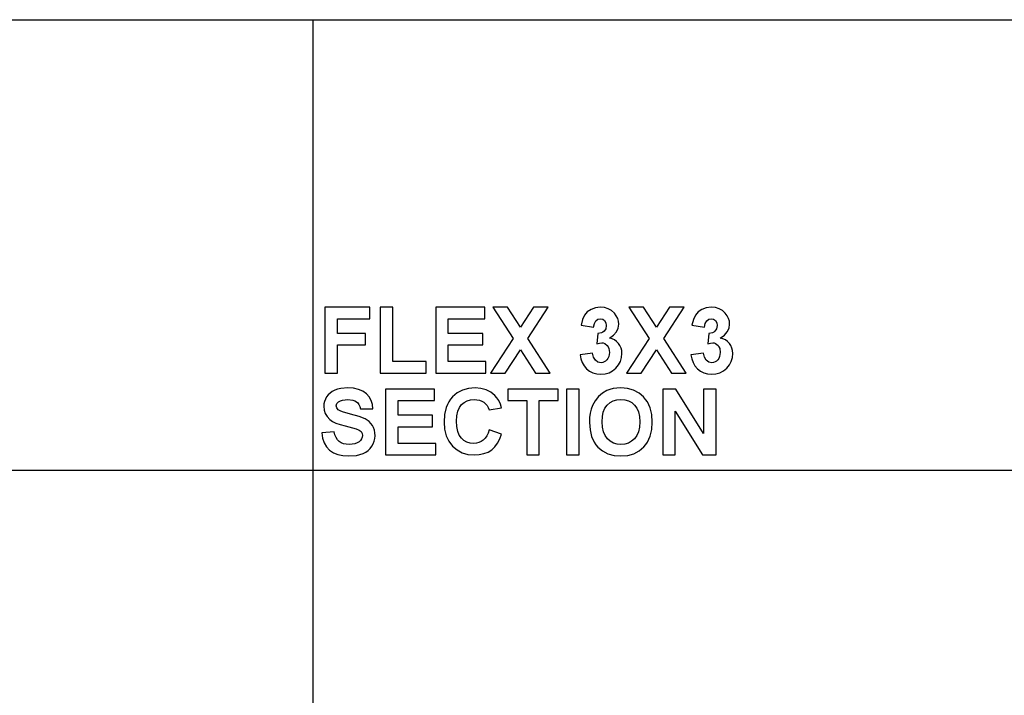
# Model space of a CAD drawing. Units: inches. Extents: x -22108 to -20560, y 34721 to 35225.
# Drawn here: x -21701 to -21334, y 34973 to 35225 of the extents above; entities that cross this region are included whole.
import ezdxf

# ---------------------------------------------------------------- set-up
doc = ezdxf.new("R2010")
doc.units = ezdxf.units.IN
doc.header["$MEASUREMENT"] = 0

msp = doc.modelspace()

# ---------------------------------------------------------------- linework, layer by layer
for p, q in [((-22107.84, 35225.06), (-20559.84, 35225.06)), ((-21591.84, 35225.06), (-21591.84, 35057.06)), ((-21570.54, 35117.81), (-21587.32, 35117.81)), ((-21587.32, 35117.81), (-21587.32, 35093.22)), ((-21570.54, 35113.51), (-21570.54, 35117.81)), ((-21561.96, 35117.81), (-21566.64, 35117.81)), ((-21566.64, 35117.81), (-21566.64, 35093.22)), ((-21561.96, 35097.51), (-21561.96, 35117.81)), ((-21527.61, 35117.81), (-21545.96, 35117.81)), ((-21545.96, 35117.81), (-21545.96, 35093.22)), ((-21527.61, 35113.51), (-21527.61, 35117.81)), ((-21519.21, 35117.81), (-21524.69, 35117.81)), ((-21524.69, 35117.81), (-21517.08, 35106.11)), ((-21514.35, 35110.32), (-21519.21, 35117.81)), ((-21509.48, 35117.81), (-21514.35, 35110.32)), ((-21511.61, 35106.11), (-21504, 35117.81)), ((-21504, 35117.81), (-21509.48, 35117.81)), ((-21489.39, 35116.06), (-21490.42, 35114.81)), ((-21488.01, 35117.01), (-21489.39, 35116.06)), ((-21486.38, 35117.61), (-21488.01, 35117.01)), ((-21484.55, 35117.81), (-21486.38, 35117.61)), ((-21482.99, 35117.67), (-21484.55, 35117.81)), ((-21481.6, 35117.25), (-21482.99, 35117.67)), ((-21480.37, 35116.56), (-21481.6, 35117.25)), ((-21479.3, 35115.59), (-21480.37, 35116.56)), ((-21478.58, 35114.66), (-21479.3, 35115.59)), ((-21468.48, 35117.81), (-21473.96, 35117.81)), ((-21473.96, 35117.81), (-21466.35, 35106.11)), ((-21463.61, 35110.32), (-21468.48, 35117.81)), ((-21458.75, 35117.81), (-21463.61, 35110.32)), ((-21460.88, 35106.11), (-21453.27, 35117.81)), ((-21453.27, 35117.81), (-21458.75, 35117.81)), ((-21448.02, 35116.06), (-21449.06, 35114.81)), ((-21446.65, 35117.01), (-21448.02, 35116.06)), ((-21445.01, 35117.61), (-21446.65, 35117.01)), ((-21443.19, 35117.81), (-21445.01, 35117.61)), ((-21441.63, 35117.67), (-21443.19, 35117.81)), ((-21440.23, 35117.25), (-21441.63, 35117.67)), ((-21439, 35116.56), (-21440.23, 35117.25)), ((-21437.93, 35115.59), (-21439, 35116.56)), ((-21437.22, 35114.66), (-21437.93, 35115.59)), ((-21582.64, 35108.05), (-21582.64, 35113.51)), ((-21582.64, 35113.51), (-21570.54, 35113.51)), ((-21541.27, 35108.05), (-21541.27, 35113.51)), ((-21541.27, 35113.51), (-21527.61, 35113.51)), ((-21491.18, 35113.19), (-21491.71, 35111.09)), ((-21490.42, 35114.81), (-21491.18, 35113.19)), ((-21487.03, 35110.39), (-21486.75, 35111.74)), ((-21486.75, 35111.74), (-21486.19, 35112.72)), ((-21486.19, 35112.72), (-21485.43, 35113.31)), ((-21485.43, 35113.31), (-21484.52, 35113.51)), ((-21484.52, 35113.51), (-21483.63, 35113.34)), ((-21483.63, 35113.34), (-21482.94, 35112.83)), ((-21482.94, 35112.83), (-21482.49, 35112.02)), ((-21482.49, 35112.02), (-21482.35, 35110.99)), ((-21478.07, 35113.66), (-21478.58, 35114.66)), ((-21477.76, 35112.61), (-21478.07, 35113.66)), ((-21477.88, 35109.96), (-21477.66, 35111.49)), ((-21477.66, 35111.49), (-21477.76, 35112.61)), ((-21449.81, 35113.19), (-21450.35, 35111.09)), ((-21449.06, 35114.81), (-21449.81, 35113.19)), ((-21445.66, 35110.39), (-21445.38, 35111.74)), ((-21445.38, 35111.74), (-21444.82, 35112.72)), ((-21444.82, 35112.72), (-21444.06, 35113.31)), ((-21444.06, 35113.31), (-21443.16, 35113.51)), ((-21443.16, 35113.51), (-21442.27, 35113.34)), ((-21442.27, 35113.34), (-21441.57, 35112.83)), ((-21441.57, 35112.83), (-21441.13, 35112.02)), ((-21441.13, 35112.02), (-21440.98, 35110.99)), ((-21436.7, 35113.66), (-21437.22, 35114.66)), ((-21436.4, 35112.61), (-21436.7, 35113.66)), ((-21436.52, 35109.96), (-21436.3, 35111.49)), ((-21436.3, 35111.49), (-21436.4, 35112.61)), ((-21572.1, 35108.05), (-21582.64, 35108.05)), ((-21572.1, 35103.76), (-21572.1, 35108.05)), ((-21528.39, 35108.05), (-21541.27, 35108.05)), ((-21528.39, 35103.76), (-21528.39, 35108.05)), ((-21491.71, 35111.09), (-21487.03, 35110.39)), ((-21485.45, 35108.05), (-21485.86, 35104.19)), ((-21484.12, 35108.22), (-21485.45, 35108.05)), ((-21483.58, 35108.46), (-21484.12, 35108.22)), ((-21483.14, 35108.82), (-21483.58, 35108.46)), ((-21482.54, 35109.77), (-21483.14, 35108.82)), ((-21482.35, 35110.99), (-21482.54, 35109.77)), ((-21479.63, 35107.38), (-21478.54, 35108.58)), ((-21478.54, 35108.58), (-21477.88, 35109.96)), ((-21450.35, 35111.09), (-21445.66, 35110.39)), ((-21444.08, 35108.05), (-21444.49, 35104.19)), ((-21442.75, 35108.22), (-21444.08, 35108.05)), ((-21442.22, 35108.46), (-21442.75, 35108.22)), ((-21441.77, 35108.82), (-21442.22, 35108.46)), ((-21441.18, 35109.77), (-21441.77, 35108.82)), ((-21440.98, 35110.99), (-21441.18, 35109.77)), ((-21438.27, 35107.38), (-21437.17, 35108.58)), ((-21437.17, 35108.58), (-21436.52, 35109.96)), ((-21517.08, 35106.11), (-21525.47, 35093.22)), ((-21503.22, 35093.22), (-21511.61, 35106.11)), ((-21485.86, 35104.19), (-21484.85, 35104.45)), ((-21484.85, 35104.45), (-21484, 35104.54)), ((-21484, 35104.54), (-21483.43, 35104.48)), ((-21483.43, 35104.48), (-21482.91, 35104.29)), ((-21482.91, 35104.29), (-21481.99, 35103.57)), ((-21481.17, 35106.33), (-21479.63, 35107.38)), ((-21480.16, 35106.03), (-21481.17, 35106.33)), ((-21479.25, 35105.6), (-21480.16, 35106.03)), ((-21478.46, 35105.03), (-21479.25, 35105.6)), ((-21477.77, 35104.32), (-21478.46, 35105.03)), ((-21477.21, 35103.5), (-21477.77, 35104.32)), ((-21466.35, 35106.11), (-21474.74, 35093.22)), ((-21452.49, 35093.22), (-21460.88, 35106.11)), ((-21444.49, 35104.19), (-21443.49, 35104.45)), ((-21443.49, 35104.45), (-21442.63, 35104.54)), ((-21442.63, 35104.54), (-21442.06, 35104.48)), ((-21442.06, 35104.48), (-21441.54, 35104.29)), ((-21441.54, 35104.29), (-21440.63, 35103.57)), ((-21439.8, 35106.33), (-21438.27, 35107.38)), ((-21438.79, 35106.03), (-21439.8, 35106.33)), ((-21437.89, 35105.6), (-21438.79, 35106.03)), ((-21437.09, 35105.03), (-21437.89, 35105.6)), ((-21436.4, 35104.32), (-21437.09, 35105.03)), ((-21435.84, 35103.5), (-21436.4, 35104.32)), ((-21582.64, 35093.22), (-21582.64, 35103.76)), ((-21582.64, 35103.76), (-21572.1, 35103.76)), ((-21541.27, 35097.51), (-21541.27, 35103.76)), ((-21541.27, 35103.76), (-21528.39, 35103.76)), ((-21519.99, 35093.22), (-21514.35, 35101.9)), ((-21514.35, 35101.9), (-21508.7, 35093.22)), ((-21487.42, 35100.63), (-21492.1, 35100.09)), ((-21487.06, 35099.13), (-21487.42, 35100.63)), ((-21481.99, 35103.57), (-21481.64, 35103.04)), ((-21481.64, 35103.04), (-21481.38, 35102.43)), ((-21481.17, 35100.94), (-21481.4, 35099.37)), ((-21481.38, 35102.43), (-21481.17, 35100.94)), ((-21476.81, 35102.6), (-21477.21, 35103.5)), ((-21476.57, 35101.61), (-21476.81, 35102.6)), ((-21476.63, 35099.01), (-21476.49, 35100.55)), ((-21476.49, 35100.55), (-21476.57, 35101.61)), ((-21469.26, 35093.22), (-21463.61, 35101.9)), ((-21463.61, 35101.9), (-21457.97, 35093.22)), ((-21446.05, 35100.63), (-21450.74, 35100.09)), ((-21445.69, 35099.13), (-21446.05, 35100.63)), ((-21440.63, 35103.57), (-21440.27, 35103.04)), ((-21440.27, 35103.04), (-21440.01, 35102.43)), ((-21439.81, 35100.94), (-21440.03, 35099.37)), ((-21440.01, 35102.43), (-21439.81, 35100.94)), ((-21435.44, 35102.6), (-21435.84, 35103.5)), ((-21435.2, 35101.61), (-21435.44, 35102.6)), ((-21435.27, 35099.01), (-21435.13, 35100.55)), ((-21435.13, 35100.55), (-21435.2, 35101.61)), ((-21549.47, 35097.51), (-21561.96, 35097.51)), ((-21549.47, 35093.22), (-21549.47, 35097.51)), ((-21527.22, 35097.51), (-21541.27, 35097.51)), ((-21527.22, 35093.22), (-21527.22, 35097.51)), ((-21492.1, 35100.09), (-21491.82, 35098.55)), ((-21491.82, 35098.55), (-21491.33, 35097.16)), ((-21491.33, 35097.16), (-21490.61, 35095.92)), ((-21486.36, 35098.02), (-21487.06, 35099.13)), ((-21485.41, 35097.35), (-21486.36, 35098.02)), ((-21484.28, 35097.12), (-21485.41, 35097.35)), ((-21483.65, 35097.19), (-21484.28, 35097.12)), ((-21483.07, 35097.38), (-21483.65, 35097.19)), ((-21482.55, 35097.7), (-21483.07, 35097.38)), ((-21482.07, 35098.16), (-21482.55, 35097.7)), ((-21481.68, 35098.72), (-21482.07, 35098.16)), ((-21481.4, 35099.37), (-21481.68, 35098.72)), ((-21477.76, 35096.28), (-21477.06, 35097.58)), ((-21477.06, 35097.58), (-21476.63, 35099.01)), ((-21450.74, 35100.09), (-21450.46, 35098.55)), ((-21450.46, 35098.55), (-21449.96, 35097.16)), ((-21449.96, 35097.16), (-21449.24, 35095.92)), ((-21445, 35098.02), (-21445.69, 35099.13)), ((-21444.05, 35097.35), (-21445, 35098.02)), ((-21442.92, 35097.12), (-21444.05, 35097.35)), ((-21442.29, 35097.19), (-21442.92, 35097.12)), ((-21441.71, 35097.38), (-21442.29, 35097.19)), ((-21441.18, 35097.7), (-21441.71, 35097.38)), ((-21440.7, 35098.16), (-21441.18, 35097.7)), ((-21440.31, 35098.72), (-21440.7, 35098.16)), ((-21440.03, 35099.37), (-21440.31, 35098.72)), ((-21436.4, 35096.28), (-21435.69, 35097.58)), ((-21435.69, 35097.58), (-21435.27, 35099.01)), ((-21587.32, 35093.22), (-21582.64, 35093.22)), ((-21566.64, 35093.22), (-21549.47, 35093.22)), ((-21545.96, 35093.22), (-21527.22, 35093.22)), ((-21525.47, 35093.22), (-21519.99, 35093.22)), ((-21508.7, 35093.22), (-21503.22, 35093.22)), ((-21490.61, 35095.92), (-21489.67, 35094.84)), ((-21489.67, 35094.84), (-21488.55, 35093.96)), ((-21488.55, 35093.96), (-21487.29, 35093.33)), ((-21487.29, 35093.33), (-21485.9, 35092.96)), ((-21485.9, 35092.96), (-21484.38, 35092.83)), ((-21484.38, 35092.83), (-21482.76, 35092.97)), ((-21482.76, 35092.97), (-21481.29, 35093.39)), ((-21481.29, 35093.39), (-21479.95, 35094.1)), ((-21479.95, 35094.1), (-21478.75, 35095.09)), ((-21478.75, 35095.09), (-21477.76, 35096.28)), ((-21474.74, 35093.22), (-21469.26, 35093.22)), ((-21457.97, 35093.22), (-21452.49, 35093.22)), ((-21449.24, 35095.92), (-21448.3, 35094.84)), ((-21448.3, 35094.84), (-21447.18, 35093.96)), ((-21447.18, 35093.96), (-21445.93, 35093.33)), ((-21445.93, 35093.33), (-21444.54, 35092.96)), ((-21444.54, 35092.96), (-21443.01, 35092.83)), ((-21443.01, 35092.83), (-21441.4, 35092.97)), ((-21441.4, 35092.97), (-21439.92, 35093.39)), ((-21439.92, 35093.39), (-21438.58, 35094.1)), ((-21438.58, 35094.1), (-21437.38, 35095.09)), ((-21437.38, 35095.09), (-21436.4, 35096.28)), ((-21585.36, 35085.79), (-21586.06, 35085.12)), ((-21584.53, 35086.36), (-21585.36, 35085.79)), ((-21583.59, 35086.84), (-21584.53, 35086.36)), ((-21582.54, 35087.21), (-21583.59, 35086.84)), ((-21581.38, 35087.48), (-21582.54, 35087.21)), ((-21578.77, 35087.69), (-21581.38, 35087.48)), ((-21576.6, 35087.56), (-21578.77, 35087.69)), ((-21574.72, 35087.16), (-21576.6, 35087.56)), ((-21573.13, 35086.49), (-21574.72, 35087.16)), ((-21571.82, 35085.56), (-21573.13, 35086.49)), ((-21570.79, 35084.41), (-21571.82, 35085.56)), ((-21546.35, 35087.3), (-21564.69, 35087.3)), ((-21564.69, 35087.3), (-21564.69, 35062.72)), ((-21546.35, 35083.01), (-21546.35, 35087.3)), ((-21537.93, 35085.82), (-21539.65, 35084.36)), ((-21535.96, 35086.86), (-21537.93, 35085.82)), ((-21533.74, 35087.48), (-21535.96, 35086.86)), ((-21531.27, 35087.69), (-21533.74, 35087.48)), ((-21529.11, 35087.52), (-21531.27, 35087.69)), ((-21527.16, 35087), (-21529.11, 35087.52)), ((-21525.42, 35086.14), (-21527.16, 35087)), ((-21523.9, 35084.94), (-21525.42, 35086.14)), ((-21500.3, 35087.3), (-21519.03, 35087.3)), ((-21519.03, 35087.3), (-21519.03, 35083.01)), ((-21500.3, 35083.01), (-21500.3, 35087.3)), ((-21492.49, 35087.3), (-21497.17, 35087.3)), ((-21497.17, 35087.3), (-21497.17, 35062.72)), ((-21492.49, 35062.72), (-21492.49, 35087.3)), ((-21483.75, 35085.81), (-21485.24, 35084.51)), ((-21482.12, 35086.72), (-21483.75, 35085.81)), ((-21480.95, 35087.15), (-21482.12, 35086.72)), ((-21479.69, 35087.45), (-21480.95, 35087.15)), ((-21478.34, 35087.63), (-21479.69, 35087.45)), ((-21476.91, 35087.69), (-21478.34, 35087.63)), ((-21474.38, 35087.48), (-21476.91, 35087.69)), ((-21472.11, 35086.85), (-21474.38, 35087.48)), ((-21470.11, 35085.8), (-21472.11, 35086.85)), ((-21468.38, 35084.33), (-21470.11, 35085.8)), ((-21456.36, 35087.3), (-21461.27, 35087.3)), ((-21461.27, 35087.3), (-21461.27, 35062.72)), ((-21446.05, 35070.75), (-21456.36, 35087.3)), ((-21441.37, 35087.3), (-21446.05, 35087.3)), ((-21446.05, 35087.3), (-21446.05, 35070.75)), ((-21441.37, 35062.72), (-21441.37, 35087.3)), ((-21587.45, 35082.67), (-21587.65, 35081.78)), ((-21587.12, 35083.53), (-21587.45, 35082.67)), ((-21586.65, 35084.36), (-21587.12, 35083.53)), ((-21586.06, 35085.12), (-21586.65, 35084.36)), ((-21583.03, 35081.03), (-21582.83, 35081.87)), ((-21582.83, 35081.87), (-21582.21, 35082.53)), ((-21582.21, 35082.53), (-21581.52, 35082.91)), ((-21581.52, 35082.91), (-21580.71, 35083.18)), ((-21580.71, 35083.18), (-21578.71, 35083.4)), ((-21578.71, 35083.4), (-21576.82, 35083.19)), ((-21576.82, 35083.19), (-21576.07, 35082.94)), ((-21576.07, 35082.94), (-21575.47, 35082.58)), ((-21575.47, 35082.58), (-21574.97, 35082.1)), ((-21574.97, 35082.1), (-21574.57, 35081.5)), ((-21570.04, 35083.08), (-21570.79, 35084.41)), ((-21569.57, 35081.57), (-21570.04, 35083.08)), ((-21560.01, 35077.55), (-21560.01, 35083.01)), ((-21560.01, 35083.01), (-21546.35, 35083.01)), ((-21541.04, 35082.52), (-21541.59, 35081.48)), ((-21540.39, 35083.48), (-21541.04, 35082.52)), ((-21539.65, 35084.36), (-21540.39, 35083.48)), ((-21536.33, 35081.5), (-21535.35, 35082.33)), ((-21535.35, 35082.33), (-21534.24, 35082.92)), ((-21534.24, 35082.92), (-21532.98, 35083.28)), ((-21532.98, 35083.28), (-21531.59, 35083.4)), ((-21531.59, 35083.4), (-21530.57, 35083.33)), ((-21530.57, 35083.33), (-21529.63, 35083.14)), ((-21529.63, 35083.14), (-21528.77, 35082.81)), ((-21528.77, 35082.81), (-21528, 35082.35)), ((-21528, 35082.35), (-21527.32, 35081.78)), ((-21523.11, 35084.04), (-21523.9, 35084.94)), ((-21522.42, 35082.96), (-21523.11, 35084.04)), ((-21521.84, 35081.71), (-21522.42, 35082.96)), ((-21519.03, 35083.01), (-21512, 35083.01)), ((-21512, 35083.01), (-21512, 35062.72)), ((-21507.32, 35062.72), (-21507.32, 35083.01)), ((-21507.32, 35083.01), (-21500.3, 35083.01)), ((-21486.51, 35082.93), (-21487.49, 35081.15)), ((-21485.24, 35084.51), (-21486.51, 35082.93)), ((-21481.97, 35081.31), (-21480.92, 35082.23)), ((-21480.92, 35082.23), (-21479.72, 35082.88)), ((-21479.72, 35082.88), (-21478.37, 35083.27)), ((-21478.37, 35083.27), (-21476.86, 35083.4)), ((-21476.86, 35083.4), (-21475.35, 35083.27)), ((-21475.35, 35083.27), (-21474, 35082.88)), ((-21474, 35082.88), (-21472.81, 35082.24)), ((-21472.81, 35082.24), (-21471.77, 35081.34)), ((-21467.63, 35083.45), (-21468.38, 35084.33)), ((-21466.98, 35082.48), (-21467.63, 35083.45)), ((-21466.43, 35081.44), (-21466.98, 35082.48)), ((-21587.65, 35081.78), (-21587.71, 35080.86)), ((-21587.71, 35080.86), (-21587.57, 35079.46)), ((-21587.57, 35079.46), (-21587.14, 35078.17)), ((-21587.14, 35078.17), (-21586.41, 35076.99)), ((-21582.84, 35080.23), (-21583.03, 35081.03)), ((-21582.29, 35079.56), (-21582.84, 35080.23)), ((-21581.64, 35079.17), (-21582.29, 35079.56)), ((-21580.67, 35078.77), (-21581.64, 35079.17)), ((-21577.7, 35077.96), (-21580.67, 35078.77)), ((-21574.57, 35081.5), (-21574.27, 35080.76)), ((-21574.27, 35080.76), (-21574.05, 35079.89)), ((-21574.05, 35079.89), (-21569.37, 35079.89)), ((-21569.37, 35079.89), (-21569.57, 35081.57)), ((-21542.04, 35080.35), (-21542.63, 35077.84)), ((-21541.59, 35081.48), (-21542.04, 35080.35)), ((-21538.04, 35077.33), (-21537.7, 35079.01)), ((-21537.7, 35079.01), (-21537.13, 35080.4)), ((-21537.13, 35080.4), (-21536.33, 35081.5)), ((-21527.32, 35081.78), (-21526.77, 35081.12)), ((-21526.77, 35081.12), (-21526.35, 35080.35)), ((-21526.35, 35080.35), (-21526.05, 35079.5)), ((-21526.05, 35079.5), (-21521.37, 35080.28)), ((-21521.37, 35080.28), (-21521.84, 35081.71)), ((-21488.31, 35078.3), (-21488.52, 35076.66)), ((-21487.97, 35079.8), (-21488.31, 35078.3)), ((-21487.49, 35081.15), (-21487.97, 35079.8)), ((-21483.79, 35077), (-21483.42, 35078.7)), ((-21483.42, 35078.7), (-21482.82, 35080.14)), ((-21482.82, 35080.14), (-21481.97, 35081.31)), ((-21471.77, 35081.34), (-21470.93, 35080.17)), ((-21470.93, 35080.17), (-21470.34, 35078.75)), ((-21470.34, 35078.75), (-21469.98, 35077.05)), ((-21465.97, 35080.31), (-21466.43, 35081.44)), ((-21465.37, 35077.81), (-21465.97, 35080.31)), ((-21456.59, 35062.72), (-21456.59, 35079.02)), ((-21456.59, 35079.02), (-21446.43, 35062.72)), ((-21586.41, 35076.99), (-21585.4, 35075.92)), ((-21585.4, 35075.92), (-21584.43, 35075.23)), ((-21584.43, 35075.23), (-21583.15, 35074.6)), ((-21583.15, 35074.6), (-21581.57, 35074.04)), ((-21574.53, 35077.11), (-21577.7, 35077.96)), ((-21572.31, 35076.22), (-21574.53, 35077.11)), ((-21570.76, 35075.15), (-21572.31, 35076.22)), ((-21570.12, 35074.49), (-21570.76, 35075.15)), ((-21569.58, 35073.75), (-21570.12, 35074.49)), ((-21547.13, 35077.55), (-21560.01, 35077.55)), ((-21547.13, 35073.25), (-21547.13, 35077.55)), ((-21542.63, 35077.84), (-21542.83, 35074.99)), ((-21542.83, 35074.99), (-21542.64, 35072.29)), ((-21538.15, 35075.35), (-21538.04, 35077.33)), ((-21538.04, 35073.26), (-21538.15, 35075.35)), ((-21488.52, 35076.66), (-21488.59, 35074.86)), ((-21488.59, 35074.86), (-21488.39, 35072.09)), ((-21483.91, 35075.03), (-21483.79, 35077)), ((-21483.78, 35073.08), (-21483.91, 35075.03)), ((-21469.98, 35077.05), (-21469.86, 35075.09)), ((-21469.86, 35075.09), (-21469.98, 35073.11)), ((-21465.17, 35074.98), (-21465.37, 35077.81)), ((-21465.37, 35072.17), (-21465.17, 35074.98)), ((-21583.81, 35071.3), (-21588.49, 35070.91)), ((-21588.49, 35070.91), (-21588.13, 35068.94)), ((-21583.53, 35070.17), (-21583.81, 35071.3)), ((-21581.57, 35074.04), (-21579.68, 35073.53)), ((-21579.68, 35073.53), (-21575.62, 35072.48)), ((-21575.62, 35072.48), (-21574.51, 35072)), ((-21574.51, 35072), (-21573.79, 35071.43)), ((-21573.79, 35071.43), (-21573.4, 35070.76)), ((-21569.15, 35072.91), (-21569.58, 35073.75)), ((-21568.84, 35071.99), (-21569.15, 35072.91)), ((-21568.65, 35070.97), (-21568.84, 35071.99)), ((-21568.59, 35069.86), (-21568.65, 35070.97)), ((-21560.01, 35067.01), (-21560.01, 35073.25)), ((-21560.01, 35073.25), (-21547.13, 35073.25)), ((-21542.64, 35072.29), (-21542.04, 35069.89)), ((-21537.71, 35071.49), (-21538.04, 35073.26)), ((-21537.16, 35070.04), (-21537.71, 35071.49)), ((-21526.43, 35070.86), (-21526.92, 35069.8)), ((-21526.05, 35072.08), (-21526.43, 35070.86)), ((-21521.37, 35070.52), (-21526.05, 35072.08)), ((-21488.39, 35072.09), (-21487.8, 35069.63)), ((-21483.41, 35071.39), (-21483.78, 35073.08)), ((-21482.79, 35069.94), (-21483.41, 35071.39)), ((-21470.35, 35071.39), (-21470.96, 35069.93)), ((-21469.98, 35073.11), (-21470.35, 35071.39)), ((-21465.97, 35069.68), (-21465.37, 35072.17)), ((-21588.13, 35068.94), (-21587.51, 35067.21)), ((-21587.51, 35067.21), (-21586.64, 35065.74)), ((-21583.13, 35069.21), (-21583.53, 35070.17)), ((-21582.61, 35068.4), (-21583.13, 35069.21)), ((-21581.98, 35067.75), (-21582.61, 35068.4)), ((-21581.23, 35067.26), (-21581.98, 35067.75)), ((-21580.36, 35066.9), (-21581.23, 35067.26)), ((-21575.23, 35067.18), (-21576.09, 35066.87)), ((-21574.53, 35067.62), (-21575.23, 35067.18)), ((-21573.98, 35068.14), (-21574.53, 35067.62)), ((-21573.59, 35068.71), (-21573.98, 35068.14)), ((-21573.35, 35069.32), (-21573.59, 35068.71)), ((-21573.4, 35070.76), (-21573.27, 35069.97)), ((-21573.27, 35069.97), (-21573.35, 35069.32)), ((-21569.25, 35066.87), (-21568.88, 35067.83)), ((-21568.88, 35067.83), (-21568.66, 35068.83)), ((-21568.66, 35068.83), (-21568.59, 35069.86)), ((-21542.04, 35069.89), (-21541.06, 35067.8)), ((-21541.06, 35067.8), (-21539.68, 35066)), ((-21536.39, 35068.92), (-21537.16, 35070.04)), ((-21535.44, 35068.09), (-21536.39, 35068.92)), ((-21534.35, 35067.49), (-21535.44, 35068.09)), ((-21533.14, 35067.13), (-21534.35, 35067.49)), ((-21529.86, 35067.31), (-21530.79, 35067.08)), ((-21529, 35067.7), (-21529.86, 35067.31)), ((-21528.21, 35068.23), (-21529, 35067.7)), ((-21527.51, 35068.93), (-21528.21, 35068.23)), ((-21526.92, 35069.8), (-21527.51, 35068.93)), ((-21522.85, 35067.07), (-21522.02, 35068.67)), ((-21522.02, 35068.67), (-21521.37, 35070.52)), ((-21487.8, 35069.63), (-21486.8, 35067.49)), ((-21486.8, 35067.49), (-21486.16, 35066.54)), ((-21481.92, 35068.75), (-21482.79, 35069.94)), ((-21480.85, 35067.82), (-21481.92, 35068.75)), ((-21479.66, 35067.15), (-21480.85, 35067.82)), ((-21478.32, 35066.75), (-21479.66, 35067.15)), ((-21474.07, 35067.15), (-21475.39, 35066.75)), ((-21472.88, 35067.81), (-21474.07, 35067.15)), ((-21471.82, 35068.74), (-21472.88, 35067.81)), ((-21470.96, 35069.93), (-21471.82, 35068.74)), ((-21467.61, 35066.56), (-21466.96, 35067.52)), ((-21466.96, 35067.52), (-21465.97, 35069.68)), ((-21586.64, 35065.74), (-21585.52, 35064.52)), ((-21585.52, 35064.52), (-21584.14, 35063.56)), ((-21584.14, 35063.56), (-21582.5, 35062.87)), ((-21579.38, 35066.69), (-21580.36, 35066.9)), ((-21578.27, 35066.62), (-21579.38, 35066.69)), ((-21577.1, 35066.68), (-21578.27, 35066.62)), ((-21576.09, 35066.87), (-21577.1, 35066.68)), ((-21573.06, 35063.22), (-21572.06, 35063.72)), ((-21572.06, 35063.72), (-21571.17, 35064.34)), ((-21571.17, 35064.34), (-21570.4, 35065.08)), ((-21570.4, 35065.08), (-21569.76, 35065.94)), ((-21569.76, 35065.94), (-21569.25, 35066.87)), ((-21545.96, 35067.01), (-21560.01, 35067.01)), ((-21545.96, 35062.72), (-21545.96, 35067.01)), ((-21539.68, 35066), (-21537.99, 35064.56)), ((-21537.99, 35064.56), (-21536.08, 35063.54)), ((-21536.08, 35063.54), (-21533.95, 35062.92)), ((-21531.79, 35067.01), (-21533.14, 35067.13)), ((-21530.79, 35067.08), (-21531.79, 35067.01)), ((-21527.99, 35063.2), (-21526.44, 35063.8)), ((-21526.44, 35063.8), (-21525.06, 35064.64)), ((-21525.06, 35064.64), (-21523.86, 35065.73)), ((-21523.86, 35065.73), (-21522.85, 35067.07)), ((-21486.16, 35066.54), (-21485.41, 35065.66)), ((-21485.41, 35065.66), (-21483.69, 35064.2)), ((-21483.69, 35064.2), (-21481.68, 35063.16)), ((-21476.86, 35066.62), (-21478.32, 35066.75)), ((-21475.39, 35066.75), (-21476.86, 35066.62)), ((-21472.06, 35063.16), (-21470.07, 35064.21)), ((-21470.07, 35064.21), (-21468.35, 35065.68)), ((-21468.35, 35065.68), (-21467.61, 35066.56)), ((-21582.5, 35062.87), (-21580.58, 35062.46)), ((-21580.58, 35062.46), (-21578.39, 35062.33)), ((-21578.39, 35062.33), (-21575.46, 35062.55)), ((-21575.46, 35062.55), (-21574.2, 35062.83)), ((-21574.2, 35062.83), (-21573.06, 35063.22)), ((-21564.69, 35062.72), (-21545.96, 35062.72)), ((-21533.95, 35062.92), (-21531.61, 35062.72)), ((-21531.61, 35062.72), (-21529.71, 35062.84)), ((-21529.71, 35062.84), (-21527.99, 35063.2)), ((-21512, 35062.72), (-21507.32, 35062.72)), ((-21497.17, 35062.72), (-21492.49, 35062.72)), ((-21481.68, 35063.16), (-21479.41, 35062.53)), ((-21479.41, 35062.53), (-21476.85, 35062.33)), ((-21476.85, 35062.33), (-21474.32, 35062.53)), ((-21474.32, 35062.53), (-21472.06, 35063.16)), ((-21461.27, 35062.72), (-21456.59, 35062.72)), ((-21446.43, 35062.72), (-21441.37, 35062.72)), ((-22107.84, 35057.06), (-20559.84, 35057.06)), ((-21591.84, 35057.06), (-21591.84, 34889.06))]:
    msp.add_line(p, q)

doc.saveas('drawing.dxf')
